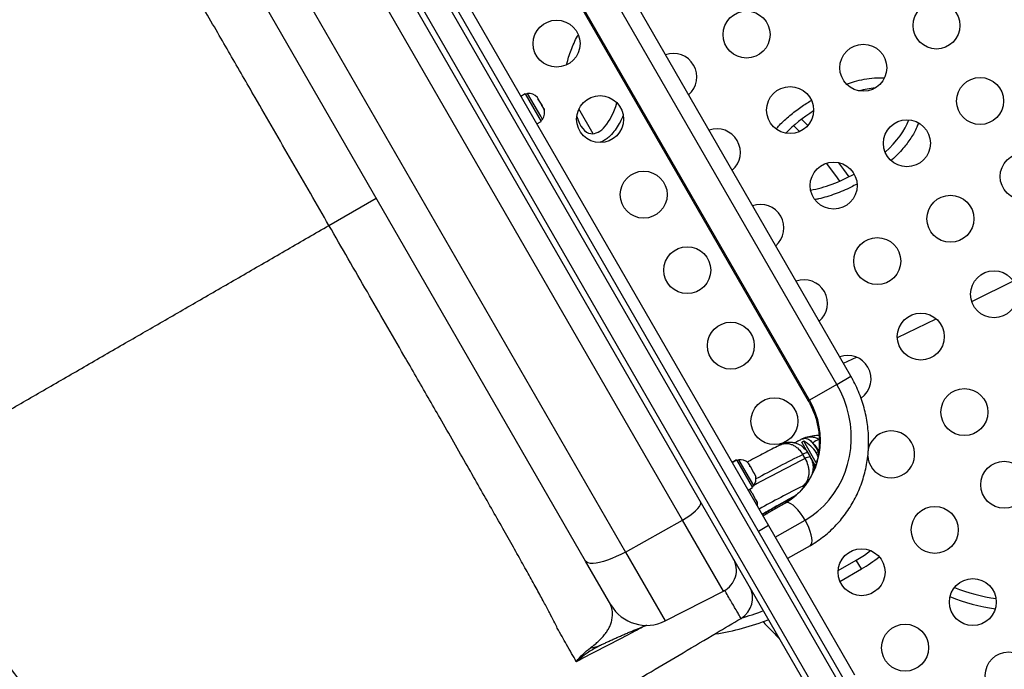
# Model space of a CAD drawing. Units: inches. Extents: x -414 to 359, y -317 to 322.
# Drawn here: x -130 to -110, y -115 to -102 of the extents above; entities that cross this region are included whole.
import ezdxf

# ---------------------------------------------------------------- set-up
doc = ezdxf.new("R2010")
doc.units = ezdxf.units.IN
doc.header["$MEASUREMENT"] = 0
doc.header["$PDSIZE"] = -1
doc.layers.add('CONTOUR', color=7, linetype='Continuous')
doc.layers.add('DIM_IMP_BORDURE', color=7, linetype='Continuous')
doc.styles.add('DIM', font='romans.shx')
doc.dimstyles.new('Implantation (Pied-mètre)', dxfattribs={"dimscale": 96, "dimtxt": 0.09375, "dimasz": 0.125, "dimexe": 0.125, "dimexo": 0.125, "dimgap": 0.03, "dimtad": 1, "dimdec": 3, "dimzin": 0, "dimdsep": 46, "dimlunit": 4, "dimtxsty": 'DIM', "dimblk1": 'OBLIQUE', "dimblk2": 'OBLIQUE', "dimsah": 1, "dimcen": 0.089844, "dimdle": 0.125, "dimclrt": 7, "dimadec": 0, "dimazin": 0, "dimtfac": 1, "dimtdec": 0, "dimtofl": 0, "dimtmove": 0, "dimatfit": 3, "dimldrblk": 'OBLIQUE', "dimfxl": 1, "dimfrac": 2, "dimtolj": 1, "dimtzin": 0, "dimarcsym": 0})

# ---------------------------------------------------------------- blocks, each defined once
blk = doc.blocks.new('_OBLIQUE')
at = {"color": 0, "linetype": 'ByBlock'}
blk.add_line((-0.5, -0.5), (0.5, 0.5), dxfattribs=at)
blk = doc.blocks.new('*D11')
at = {"layer": 'Defpoints', "color": 0}
for p in [(343.049, 290.629), (343.049, 197.525), (-301.981, -121.988)]:
    blk.add_point(p, dxfattribs=at)
at = {"layer": 'DIM_IMP_BORDURE', "color": 0, "lineweight": -2}
for p, q in [((-301.981, -105.738), (-301.981, 306.879)), ((343.049, 213.775), (343.049, 306.879)), ((-318.231, 290.629), (359.299, 290.629))]:
    blk.add_line(p, q, dxfattribs=at)
at = {"layer": 'DIM_IMP_BORDURE', "color": 0, "lineweight": -2, "xscale": 16.25, "yscale": 16.25, "zscale": 16.25, "rotation": 180}
blk.add_blockref('_OBLIQUE', (-301.981, 290.629), dxfattribs=at)
at = {"layer": 'DIM_IMP_BORDURE', "color": 0, "lineweight": -2, "xscale": 16.25, "yscale": 16.25, "zscale": 16.25}
blk.add_blockref('_OBLIQUE', (343.049, 290.629), dxfattribs=at)
at = {"layer": 'DIM_IMP_BORDURE', "color": 7, "insert": (20.534, 303.797), "char_height": 12.1875, "attachment_point": 5, "style": 'DIM'}
blk.add_mtext('\\A1;53\'-9" [16.384m]', dxfattribs=at)
blk = doc.blocks.new('*D12')
at = {"layer": 'Defpoints', "color": 0}
for p in [(268.321, 272.174), (-382.398, -300.856), (-105.971, -300.856)]:
    blk.add_point(p, dxfattribs=at)
at = {"layer": 'DIM_IMP_BORDURE', "color": 0, "lineweight": -2}
for p, q in [((-382.398, 288.424), (-382.398, -317.106)), ((252.071, 272.174), (-398.648, 272.174)), ((-122.221, -300.856), (-398.648, -300.856))]:
    blk.add_line(p, q, dxfattribs=at)
at = {"layer": 'DIM_IMP_BORDURE', "color": 0, "lineweight": -2, "xscale": 16.25, "yscale": 16.25, "zscale": 16.25}
for p, rotation in [((-382.398, 272.174), 90), ((-382.398, -300.856), 270)]:
    blk.add_blockref('_OBLIQUE', p, dxfattribs=dict(at, rotation=rotation))
at = {"layer": 'DIM_IMP_BORDURE', "color": 7, "insert": (-395.565, -14.341), "char_height": 12.1875, "attachment_point": 5, "rotation": 90, "style": 'DIM'}
blk.add_mtext('\\A1;47\'-9" [14.555m]', dxfattribs=at)

msp = doc.modelspace()

# ---------------------------------------------------------------- linework, layer by layer
at = {"layer": 'CONTOUR'}
for p, q in [((-127.10918, -91.36664), (-112.82745, -116.10334)), ((-127.5422, -91.61664), (-113.26046, -116.35334)), ((-126.89136, -91.49393), (-112.82881, -115.85098)), ((-113.37432, -116.40612), (-127.64484, -91.68886)), ((-124.74906, -94.70449), (-114.53805, -112.39049)), ((-113.08136, -109.38612), (-121.41886, -94.94515)), ((-112.7822, -109.2134), (-121.1197, -94.77243)), ((-122.02902, -95.29743), (-113.69152, -109.7384)), ((-113.66411, -109.72257), (-122.00161, -95.2816)), ((-116.3668, -112.27533), (-125.56371, -96.34582)), ((-126.76073, -97.06178), (-117.58535, -112.954)), ((-118.43216, -113.1457), (-127.35015, -97.69929)), ((-119.72223, -103.19948), (-119.81392, -103.25241)), ((-119.81237, -103.2551), (-119.72068, -103.20216)), ((-119.71923, -103.20467), (-119.81092, -103.25761)), ((-119.72223, -103.19948), (-119.72068, -103.20216)), ((-119.71923, -103.20467), (-119.72068, -103.20216)), ((-119.71923, -103.20467), (-119.3815, -103.78963)), ((-119.67062, -103.19506), (-119.71124, -103.21851)), ((-119.38999, -103.68113), (-119.67062, -103.19506)), ((-119.44187, -103.31007), (-119.45972, -103.27916)), ((-119.45279, -103.30846), (-119.44187, -103.31007)), ((-119.42753, -103.3349), (-119.45279, -103.30846)), ((-119.43628, -103.31976), (-119.44187, -103.31007)), ((-119.42753, -103.3349), (-119.43628, -103.31976)), ((-119.37506, -103.42578), (-119.42753, -103.3349)), ((-119.36822, -103.45495), (-119.37506, -103.42578)), ((-119.37506, -103.42578), (-119.36995, -103.43463)), ((-119.36995, -103.43463), (-119.3573, -103.45655)), ((-119.3573, -103.45655), (-119.36822, -103.45495)), ((-119.32268, -103.51652), (-119.3573, -103.45655)), ((-119.31241, -103.55161), (-119.32268, -103.51652)), ((-119.32268, -103.51652), (-119.31925, -103.52245)), ((-119.31925, -103.52245), (-119.31241, -103.55161)), ((-118.27027, -104.05108), (-118.57446, -103.52421)), ((-119.39249, -103.7706), (-119.35187, -103.74715)), ((-119.35187, -103.74715), (-119.38999, -103.68113)), ((-113.70399, -103.8796), (-113.83442, -103.74337)), ((-119.47319, -103.84257), (-119.3815, -103.78963)), ((-113.88075, -104.00771), (-114.00233, -103.88133)), ((-123.89817, -106.00389), (-122.89115, -105.42249)), ((-111.795, -108.3886), (-110.96982, -107.98997)), ((-112.94162, -108.93727), (-112.66635, -108.80611)), ((-113.08136, -109.38612), (-112.7822, -109.2134)), ((-113.08136, -109.38612), (-113.66411, -109.72257)), ((-113.66411, -109.72257), (-113.69152, -109.7384)), ((-113.78832, -110.5953), (-113.82892, -110.61874)), ((-113.70003, -110.84197), (-113.82892, -110.61874)), ((-113.5205, -111.05919), (-113.78832, -110.5953)), ((-113.75896, -110.96623), (-113.8087, -110.88008)), ((-113.76589, -110.76405), (-113.75024, -110.75501)), ((-113.70003, -110.84197), (-113.65029, -110.92812)), ((-115.31392, -111.04664), (-115.22223, -110.99371)), ((-115.22199, -110.99412), (-115.31368, -111.04705)), ((-115.22199, -110.99412), (-115.22223, -110.99371)), ((-115.22199, -110.99412), (-114.8815, -111.58386)), ((-115.17062, -110.98929), (-115.21124, -111.01274)), ((-115.01125, -111.26533), (-115.17062, -110.98929)), ((-114.98298, -111.0504), (-114.95916, -111.07435)), ((-114.95916, -111.07435), (-114.98298, -111.0504)), ((-114.93248, -111.12055), (-114.95916, -111.07435)), ((-114.93998, -111.12488), (-114.93248, -111.12055)), ((-113.65029, -110.92812), (-113.64948, -110.92953)), ((-113.53762, -111.12328), (-113.64948, -110.92953)), ((-113.60507, -111.02343), (-113.59772, -111.01919)), ((-113.58535, -111.07102), (-113.5857, -111.06898)), ((-113.57873, -111.08657), (-113.56379, -111.07795)), ((-114.85187, -111.54138), (-115.01125, -111.26533)), ((-114.91616, -111.14882), (-114.93998, -111.12488)), ((-114.86281, -111.24124), (-114.91616, -111.14882)), ((-114.85398, -111.27384), (-114.86281, -111.24124)), ((-114.84648, -111.26951), (-114.85398, -111.27384)), ((-114.81981, -111.31572), (-114.84648, -111.26951)), ((-114.81098, -111.34831), (-114.81981, -111.31572)), ((-114.81981, -111.31572), (-114.81098, -111.34831)), ((-114.89249, -111.56483), (-114.85187, -111.54138)), ((-114.97319, -111.6368), (-114.8815, -111.58386)), ((-114.92567, -111.63236), (-114.9402, -111.61775)), ((-114.89899, -111.67857), (-114.92567, -111.63236)), ((-114.90648, -111.68289), (-114.89899, -111.67857)), ((-114.88267, -111.70684), (-114.90648, -111.68289)), ((-114.82931, -111.79925), (-114.88267, -111.70684)), ((-113.79322, -111.58056), (-113.81055, -111.55055)), ((-114.82048, -111.83185), (-114.82931, -111.79925)), ((-114.81299, -111.82752), (-114.82048, -111.83185)), ((-114.78631, -111.87373), (-114.81299, -111.82752)), ((-114.77748, -111.90633), (-114.78631, -111.87373)), ((-114.78631, -111.87373), (-114.77748, -111.90633)), ((-114.65606, -112.18609), (-114.17795, -111.91006)), ((-114.37485, -112.02374), (-114.15074, -111.89166)), ((-114.36117, -111.97703), (-114.13473, -111.84897)), ((-114.35886, -111.97301), (-114.13242, -111.84495)), ((-114.16538, -111.8663), (-114.15074, -111.89166)), ((-114.13242, -111.84495), (-114.13473, -111.84897)), ((-114.39174, -111.99449), (-114.37485, -112.02374)), ((-114.35886, -111.97301), (-114.36118, -111.97703)), ((-117.58535, -112.954), (-116.3668, -112.27533)), ((-115.49473, -113.7858), (-116.3668, -112.27533)), ((-114.39356, -112.64076), (-113.75994, -112.27494)), ((-114.53805, -112.39049), (-114.75455, -112.51549)), ((-114.53805, -112.39049), (-112.70448, -115.56632)), ((-117.58535, -112.954), (-116.73906, -114.41982)), ((-115.37929, -112.93342), (-115.37944, -112.93315)), ((-113.65295, -112.81939), (-114.13106, -113.09542)), ((-117.89407, -114.07769), (-118.43216, -113.1457)), ((-113.05643, -113.35082), (-112.66928, -113.1273)), ((-112.56102, -113.3148), (-112.66928, -113.1273)), ((-113.01785, -113.57854), (-112.56102, -113.3148)), ((-116.73906, -114.41982), (-115.49473, -113.7858))]:
    msp.add_line(p, q, dxfattribs=at)
at = {"layer": 'CONTOUR', "flags": 128}
for points in [[(-113.02017, -105.05981), (-113.1069, -104.93887), (-113.30303, -104.67923)], [(-112.8211, -104.96655), (-112.93195, -104.81133), (-113.03813, -104.66843)], [(-112.8211, -104.96655), (-112.93195, -104.81133), (-113.03813, -104.66843)], [(-110.21285, -107.62151), (-110.16607, -107.59865), (-109.32478, -107.1858)], [(-113.75994, -112.27494), (-113.61831, -112.18464), (-113.48503, -112.08216), (-113.36102, -111.96821), (-113.24711, -111.84356), (-113.1441, -111.70906), (-113.05267, -111.56564), (-112.97347, -111.41427), (-112.90702, -111.25598), (-112.85379, -111.09186), (-112.81413, -110.92303), (-112.78832, -110.75065), (-112.77653, -110.57588), (-112.77885, -110.39992), (-112.79525, -110.22398), (-112.82563, -110.04926), (-112.86978, -109.87695), (-112.92739, -109.70823), (-112.99808, -109.54424), (-113.08136, -109.38612)], [(-114.17795, -111.91006), (-114.05849, -111.83302), (-113.94703, -111.74454), (-113.84452, -111.64537), (-113.75185, -111.53637), (-113.6698, -111.41845), (-113.59906, -111.29263), (-113.54026, -111.15997), (-113.49387, -111.02162), (-113.46031, -110.87875), (-113.43986, -110.73258), (-113.43269, -110.58435), (-113.43886, -110.43534), (-113.45833, -110.28681), (-113.49091, -110.14003), (-113.53635, -109.99625), (-113.59425, -109.8567), (-113.66411, -109.72257)], [(-113.47527, -110.81866), (-113.51225, -110.83868), (-113.51952, -110.84251)], [(-113.57485, -111.08433), (-113.56074, -111.15174), (-113.5578, -111.18303)], [(-116.3668, -112.27533), (-116.28937, -112.22947), (-116.2161, -112.18053), (-116.14937, -112.13012), (-116.09134, -112.07986), (-116.0439, -112.03139), (-116.00859, -111.98627), (-115.98654, -111.94597), (-115.97848, -111.91181), (-115.98467, -111.88487)], [(-113.75994, -112.27494), (-113.80789, -112.19735), (-113.8591, -112.12485), (-113.91203, -112.05964), (-113.96506, -112.0037), (-114.01658, -111.95872), (-114.06503, -111.92608), (-114.10893, -111.90677), (-114.14696, -111.90138), (-114.17795, -111.91006)], [(-114.65677, -112.18485), (-114.62851, -112.16915), (-114.56504, -112.13352), (-114.56306, -112.1324)], [(-113.65295, -112.81939), (-113.62993, -112.79689), (-113.61559, -112.76126), (-113.61037, -112.71358), (-113.61441, -112.65531), (-113.62759, -112.5882), (-113.64953, -112.5143), (-113.67954, -112.43586), (-113.71672, -112.35526), (-113.75994, -112.27494)], [(-117.58535, -112.954), (-117.68241, -113.00569), (-117.77934, -113.05263), (-117.8746, -113.09407), (-117.96665, -113.12933), (-118.05403, -113.15786), (-118.13534, -113.1792), (-118.20928, -113.193), (-118.27467, -113.19906), (-118.33046, -113.19726), (-118.37575, -113.18765), (-118.40983, -113.17037), (-118.43216, -113.1457)], [(-112.66928, -113.1273), (-112.49685, -113.01915), (-112.36341, -112.92261)]]:
    msp.add_lwpolyline(points, dxfattribs=at)
at = {"layer": 'CONTOUR'}
for centre in [(-110.96103, -101.74857), (-115.0065, -101.9416), (-119.05198, -102.13463), (-112.51987, -102.64857), (-110.03325, -103.35554), (-114.07872, -103.54857), (-118.12419, -103.7416), (-111.59209, -104.25554), (-109.10546, -104.9625), (-113.15094, -105.15554), (-117.19641, -105.34857), (-110.66431, -105.8625), (-112.22315, -106.7625), (-116.26863, -106.95554), (-109.73652, -107.46947), (-111.29537, -108.36947), (-115.34084, -108.5625), (-110.36759, -109.97644), (-114.41306, -110.16947), (-109.51874, -111.52302), (-110.99865, -112.48341), (-112.55749, -113.38341), (-110.18791, -114.0204), (-111.62971, -114.99037), (-109.42426, -115.58132)]:
    msp.add_circle(centre, 0.5, dxfattribs=at)
for centre, radius, start, end in [((-116.56535, -102.8416), 0.5, 30, 109.583091), ((-116.56535, -102.8416), 0.5, 310.416909, 30), ((-119.64925, -103.44806), 0.2539, 41.741076, 94.829342), ((-119.56029, -103.60214), 0.2539, 325.170658, 18.336056), ((-115.63757, -104.44857), 0.5, 30, 109.583091), ((-115.63757, -104.44857), 0.5, 310.416909, 30), ((-114.70978, -106.05554), 0.5, 30, 109.583091), ((-114.70978, -106.05554), 0.5, 310.416909, 30), ((-113.782, -107.6625), 0.5, 30, 109.583091), ((-113.782, -107.6625), 0.5, 310.416909, 30), ((-112.85422, -109.26947), 0.5, 30, 109.583091), ((-112.85422, -109.26947), 0.5, 305.109678, 30), ((-111.92643, -110.87644), 0.5, 30, 172.613217), ((-114.11058, -111.21671), 0.7, 32.721061, 62.589506), ((-113.42547, -110.78738), 0.22659, 98.248751, 137.798464), ((-115.29007, -111.85646), 2.09057, 29.763444, 35.745888), ((-111.92643, -110.87644), 0.5, 183.522975, 30), ((-102.01919, -134.73914), 26.61292, 116.295415, 118.717357), ((-113.68402, -111.06162), 0.22023, 94.170607, 124.481298), ((-114.14381, -111.15915), 0.7, 19.60558, 27.278939), ((-115.14925, -111.24228), 0.2539, 48.512587, 94.829342), ((-101.83648, -135.08741), 26.90682, 116.301993, 118.919729), ((-113.63428, -111.14777), 0.22023, 94.170607, 124.481298), ((-115.06029, -111.39637), 0.2539, 325.170658, 11.773154), ((-102.7605, -133.62816), 24.68854, 116.588397, 119.027146), ((-111.08997, -117.21542), 6.17239, 117.661974, 119.532224), ((-115.02679, -111.95438), 0.2539, 353.924544, 11.773154), ((-106.18451, -126.4276), 16.60588, 119.488971, 120.744667), ((-115.72172, -113.3403), 0.5, 297, 30), ((-114.06102, -110.71672), 3, 300, 308.807356), ((-115.37739, -113.93671), 0.5, 300.645558, 29.996637), ((-109.16391, -110.19877), 3.78349, 248.048326, 261.951674), ((-109.16391, -110.19877), 4, 247.819244, 262.180756), ((-117.1363, -113.64019), 0.875, 210, 297), ((-116.42974, -109.61398), 4.92285, 285.290476, 291.236824), ((-116.42974, -109.61398), 5.13936, 278.474949, 291.675477), ((-118.38875, -114.35703), 0.641, 275.07569, 295.279126)]:
    msp.add_arc(centre, radius, start, end, dxfattribs=at)
for centre, major_axis, ratio, start_param, end_param in [((-113.04577, -104.17794), (-1.48598, -0.85793), 0.46666667, 3.91878667, 4.16543572), ((-118.1688, -102.91975), (-0.15273, -1.13045), 0.43620594, 0, 1.19795771), ((-113.04577, -104.17794), (-1.48598, -0.85793), 0.46666667, 4.80302199, 5.26714083), ((-118.1688, -102.91975), (-0.15273, -1.13045), 0.43620594, 5.51536135, 6.28318531), ((-113.04577, -104.17794), (-1.48598, -0.85793), 0.46666667, 2.00690681, 2.64175489), ((-113.04577, -104.17794), (-1.48598, -0.85793), 0.46666667, 0.91009939, 1.52421086)]:
    msp.add_ellipse(centre, major_axis=major_axis, ratio=ratio, start_param=start_param, end_param=end_param, dxfattribs=at)
for points, knots in [([(-123.89817, -106.00389), (-124.02977, -105.77594), (-124.29299, -105.32005), (-124.6877, -104.6364), (-125.08073, -103.95572), (-125.43082, -103.34958), (-125.73811, -102.81751), (-126.00379, -102.35798), (-126.27801, -101.88532), (-126.55755, -101.40546), (-126.84185, -100.9184), (-127.11857, -100.4473), (-127.3816, -99.99942), (-127.62635, -99.58175), (-127.85552, -99.19316), (-128.06882, -98.83352), (-128.26298, -98.50884), (-128.43508, -98.22411), (-128.58635, -97.97744), (-128.71637, -97.76985), (-128.81662, -97.61482), (-128.86782, -97.53937), (-128.88789, -97.51067), (-128.88789, -97.51067)], [0, 0, 0, 0, 0.06215474, 0.12430954, 0.18670752, 0.24861794, 0.29120811, 0.33379964, 0.37634513, 0.42423719, 0.47212944, 0.52142091, 0.57071273, 0.61863645, 0.66656037, 0.7158716, 0.76518323, 0.81332027, 0.86145771, 0.91096538, 0.96047345, 0.99999981, 1, 1, 1, 1]), ([(-118.83193, -102.57597), (-118.83163, -102.57425), (-118.81392, -102.47088), (-118.76197, -102.31841), (-118.68175, -102.12212), (-118.62961, -102.01353), (-118.59274, -101.95996), (-118.58688, -101.95145)], [0, 0, 0, 0, 0.00779526, 0.4669312, 0.71055039, 0.95403301, 1, 1, 1, 1]), ([(-112.87554, -102.99381), (-112.82044, -102.97501), (-112.69712, -102.93293), (-112.49917, -102.89034), (-112.28445, -102.85869), (-112.13977, -102.85957), (-112.06717, -102.86001)], [0, 0, 0, 0, 0.21181224, 0.47401028, 0.73606608, 1, 1, 1, 1]), ([(-114.37211, -103.94611), (-114.35103, -103.92121), (-114.26485, -103.81943), (-114.08772, -103.66531), (-113.86104, -103.48759), (-113.70207, -103.38847), (-113.62846, -103.34257)], [0, 0, 0, 0, 0.10174242, 0.41589139, 0.72954962, 1, 1, 1, 1]), ([(-117.63485, -103.66196), (-117.64425, -103.68497), (-117.67381, -103.75734), (-117.73712, -103.87356), (-117.82691, -104.00716), (-117.92123, -104.10976), (-118.01275, -104.17973), (-118.07531, -104.21833), (-118.11519, -104.23145), (-118.12581, -104.23494)], [0, 0, 0, 0, 0.09619376, 0.30249414, 0.51077476, 0.71853778, 0.83773476, 0.9567843, 1, 1, 1, 1]), ([(-111.34767, -103.82701), (-111.35729, -103.8553), (-111.39609, -103.96935), (-111.50479, -104.153), (-111.68591, -104.3845), (-111.82915, -104.53995), (-111.92156, -104.6151), (-111.92621, -104.61888)], [0, 0, 0, 0, 0.09042069, 0.36453261, 0.63931226, 0.98188295, 1, 1, 1, 1]), ([(-112.65894, -105.12203), (-112.69945, -105.14486), (-112.84707, -105.22805), (-113.11863, -105.33685), (-113.37703, -105.42125), (-113.52264, -105.448), (-113.54779, -105.45261)], [0, 0, 0, 0, 0.14644122, 0.53365745, 0.91944808, 1, 1, 1, 1]), ([(-133.25167, -111.40414), (-132.99127, -111.2538), (-132.4708, -110.9533), (-131.66041, -110.48542), (-130.83104, -110.00659), (-129.98192, -109.51635), (-129.1152, -109.01595), (-128.24907, -108.51589), (-127.38608, -108.01764), (-126.52836, -107.52243), (-125.66008, -107.02113), (-124.78276, -106.51461), (-124.19341, -106.17435), (-123.89817, -106.00389)], [0, 0, 0, 0, 0.093126054, 0.186139023, 0.279092206, 0.37203796, 0.465028523, 0.558116841, 0.646025249, 0.734116514, 0.822440607, 0.911050497, 1, 1, 1, 1]), ([(-119.03768, -114.57173), (-119.03768, -114.57172), (-119.0525, -114.54), (-119.09163, -114.45919), (-119.17378, -114.29866), (-119.28643, -114.08599), (-119.42471, -113.8309), (-119.58643, -113.53731), (-119.76845, -113.2105), (-119.97046, -112.85084), (-120.19375, -112.4556), (-120.43513, -112.03119), (-120.6888, -111.5842), (-120.95528, -111.11448), (-121.23717, -110.62075), (-121.5159, -110.1336), (-121.78569, -109.664), (-122.04277, -109.21805), (-122.34544, -108.69363), (-122.69099, -108.09489), (-123.0871, -107.40873), (-123.48884, -106.71286), (-123.76173, -106.24022), (-123.89817, -106.00389)], [0, 0, 0, 0, 0.00000019, 0.03952661, 0.08766676, 0.13580656, 0.18531207, 0.23481714, 0.28274306, 0.33066861, 0.3799784, 0.42928796, 0.47718197, 0.52507566, 0.57436587, 0.62365589, 0.66492815, 0.70624351, 0.74755766, 0.80993734, 0.87112368, 0.93556188, 1, 1, 1, 1]), ([(-113.65295, -112.81939), (-113.62334, -112.80179), (-113.54388, -112.75456), (-113.41999, -112.66891), (-113.28368, -112.5604), (-113.15539, -112.44219), (-113.03562, -112.31502), (-112.92492, -112.17941), (-112.82379, -112.03601), (-112.73271, -111.88545), (-112.65208, -111.72843), (-112.58229, -111.56565), (-112.52366, -111.39787), (-112.47648, -111.22584), (-112.44096, -111.05036), (-112.41729, -110.87224), (-112.40558, -110.6923), (-112.4059, -110.51137), (-112.41826, -110.33029), (-112.4426, -110.14991), (-112.47883, -109.97106), (-112.5268, -109.79459), (-112.58623, -109.6213), (-112.65704, -109.45209), (-112.72389, -109.31658), (-112.76809, -109.23836), (-112.7822, -109.2134)], [0, 0, 0, 0, 0.025579472, 0.068651134, 0.111725437, 0.154804917, 0.197897276, 0.241009715, 0.284148712, 0.327319848, 0.370527678, 0.413775654, 0.457066104, 0.500400258, 0.543778321, 0.587199569, 0.630662483, 0.674164879, 0.717704051, 0.761276899, 0.804880045, 0.848509927, 0.892162868, 0.935835125, 0.979522914, 1, 1, 1, 1]), ([(-113.69152, -109.7384), (-113.68065, -109.75774), (-113.64669, -109.81814), (-113.59671, -109.92339), (-113.54603, -110.05508), (-113.5063, -110.19005), (-113.47764, -110.32719), (-113.46029, -110.46549), (-113.45433, -110.60393), (-113.45982, -110.74151), (-113.47668, -110.87721), (-113.5048, -111.01007), (-113.54397, -111.13911), (-113.59393, -111.26342), (-113.65434, -111.38209), (-113.72479, -111.49426), (-113.80484, -111.59908), (-113.89389, -111.69581), (-113.99148, -111.78347), (-114.08666, -111.85487), (-114.15097, -111.89375), (-114.17795, -111.91006)], [0, 0, 0, 0, 0.02555152, 0.0797946, 0.13404707, 0.18831051, 0.24260133, 0.29693706, 0.35133659, 0.40582023, 0.46040958, 0.51512704, 0.56999502, 0.62503459, 0.68026382, 0.73569552, 0.79133484, 0.84717682, 0.90320446, 0.9593878, 1, 1, 1, 1]), ([(-113.46192, -110.4719), (-113.49923, -110.47545), (-113.58054, -110.4832), (-113.66599, -110.49856), (-113.71527, -110.50918), (-113.71659, -110.50947)], [0, 0, 0, 0, 0.45210504, 0.98530423, 1, 1, 1, 1]), ([(-114.27419, -110.66867), (-114.32581, -110.69449), (-114.429, -110.74613), (-114.58933, -110.82848), (-114.75293, -110.9141), (-114.88785, -110.98574), (-114.96875, -111.02967), (-114.99331, -111.043)], [0, 0, 0, 0, 0.22590833, 0.4516526, 0.67696251, 0.90193938, 1, 1, 1, 1]), ([(-113.8082, -110.71829), (-113.82052, -110.70838), (-113.85141, -110.68353), (-113.90858, -110.65508), (-113.97656, -110.63224), (-114.04755, -110.62158), (-114.11953, -110.62226), (-114.19017, -110.63554), (-114.24236, -110.6519), (-114.2685, -110.6667), (-114.27375, -110.66967)], [0, 0, 0, 0, 0.09436508, 0.23638784, 0.3807133, 0.52574639, 0.66893415, 0.81657087, 0.96308821, 1, 1, 1, 1]), ([(-114.27328, -110.67043), (-114.26614, -110.66632), (-114.24128, -110.65198), (-114.19087, -110.64237), (-114.12393, -110.64228), (-114.05487, -110.65939), (-113.98692, -110.69163), (-113.90754, -110.74866), (-113.84717, -110.81634), (-113.81496, -110.86971), (-113.8087, -110.88008)], [0, 0, 0, 0, 0.05253778, 0.18295429, 0.31698261, 0.45615639, 0.58328567, 0.71510842, 0.944659, 1, 1, 1, 1]), ([(-113.81694, -110.54574), (-113.82787, -110.55162), (-113.86283, -110.5704), (-113.91724, -110.59811), (-113.96385, -110.62138), (-113.98491, -110.63118), (-113.988, -110.63262)], [0, 0, 0, 0, 0.17448847, 0.55782485, 0.93523612, 1, 1, 1, 1]), ([(-113.7163, -110.511), (-113.72832, -110.51331), (-113.76239, -110.51985), (-113.79664, -110.53353), (-113.81711, -110.54626), (-113.81852, -110.54714)], [0, 0, 0, 0, 0.336652729, 0.954352211, 1, 1, 1, 1]), ([(-113.81513, -110.54942), (-113.79616, -110.54093), (-113.76399, -110.52654), (-113.71122, -110.5408), (-113.65659, -110.57022), (-113.61675, -110.61111), (-113.59332, -110.63517)], [0, 0, 0, 0, 0.28989667, 0.49145547, 0.70087588, 1, 1, 1, 1]), ([(-113.71632, -110.51088), (-113.71036, -110.50918), (-113.68056, -110.50069), (-113.62285, -110.50114), (-113.54067, -110.51231), (-113.48723, -110.54033), (-113.45832, -110.55549)], [0, 0, 0, 0, 0.07123743, 0.3562458, 0.65162982, 1, 1, 1, 1]), ([(-113.59332, -110.63517), (-113.5669, -110.6638), (-113.52285, -110.71154), (-113.48433, -110.77413), (-113.46892, -110.79917)], [0, 0, 0, 0, 0.59994651, 1, 1, 1, 1]), ([(-113.80847, -110.72073), (-113.77613, -110.74865), (-113.73459, -110.78451), (-113.7063, -110.83155), (-113.70003, -110.84197)], [0, 0, 0, 0, 0.77840633, 1, 1, 1, 1]), ([(-113.75896, -110.96623), (-113.75309, -110.97687), (-113.72286, -111.03165), (-113.69306, -111.11974), (-113.67931, -111.22348), (-113.68105, -111.30455), (-113.6959, -111.38221), (-113.72318, -111.45081), (-113.7615, -111.50836), (-113.79299, -111.53788), (-113.81038, -111.55043), (-113.81055, -111.55055)], [0, 0, 0, 0, 0.05106386, 0.2628732, 0.3801514, 0.50181208, 0.62545543, 0.75389971, 0.87423674, 0.99876722, 1, 1, 1, 1]), ([(-113.65029, -110.92812), (-113.6445, -110.93879), (-113.61466, -110.99367), (-113.5897, -111.08423), (-113.58948, -111.19177), (-113.59814, -111.25808), (-113.61198, -111.29271), (-113.61531, -111.30105)], [0, 0, 0, 0, 0.09468126, 0.48730908, 0.70852117, 0.92977229, 1, 1, 1, 1]), ([(-113.59813, -111.0392), (-113.59504, -111.04818), (-113.59188, -111.05739), (-113.58995, -111.063), (-113.5899, -111.06314)], [0, 0, 0, 0, 0.97445588, 1, 1, 1, 1]), ([(-113.5899, -111.06314), (-113.58812, -111.0696), (-113.58512, -111.08053), (-113.58236, -111.09132), (-113.58097, -111.09569), (-113.58076, -111.09423), (-113.58178, -111.08701), (-113.58364, -111.07797), (-113.58521, -111.07157), (-113.58535, -111.07102)], [0, 0, 0, 0, 0.21381, 0.36154963, 0.49992944, 0.63278157, 0.76494971, 0.97966237, 1, 1, 1, 1]), ([(-133.25167, -111.40414), (-133.09888, -111.66587), (-132.7933, -112.18935), (-132.31911, -112.96416), (-131.90094, -113.6248), (-131.54329, -114.1741), (-131.24915, -114.61589), (-130.95146, -115.05733), (-130.62819, -115.50893), (-130.28057, -115.96444), (-129.91155, -116.41543), (-129.5393, -116.83839), (-129.16745, -117.22964), (-128.7973, -117.5885), (-128.43238, -117.91173), (-128.07649, -118.19619), (-127.75626, -118.42319), (-127.46998, -118.60155), (-127.21591, -118.73882), (-126.97423, -118.8473), (-126.74774, -118.92593), (-126.55019, -118.97154), (-126.38709, -118.98897), (-126.25215, -119.00997), (-126.1162, -119.02915), (-125.98095, -119.04811), (-125.84884, -119.06605), (-125.63439, -119.0945), (-125.35052, -119.13035), (-125.01879, -119.17026), (-124.72172, -119.20543), (-124.47032, -119.23642), (-124.26169, -119.26481), (-124.09319, -119.29219), (-123.95899, -119.32121), (-123.86099, -119.35346), (-123.80127, -119.3901), (-123.78182, -119.43317), (-123.80358, -119.48453), (-123.87153, -119.54786), (-123.95454, -119.60572), (-124.02413, -119.64671), (-124.04048, -119.65635)], [0, 0, 0, 0, 0.0301999, 0.06040094, 0.09064223, 0.10843821, 0.12620699, 0.14410334, 0.16217256, 0.18281108, 0.20363476, 0.22433762, 0.24498251, 0.26570823, 0.2866198, 0.30742125, 0.32815848, 0.34479781, 0.36157005, 0.37834987, 0.39499482, 0.41157335, 0.42468978, 0.43727282, 0.45083202, 0.46440801, 0.47799959, 0.49160178, 0.53243197, 0.57331787, 0.61431242, 0.65539202, 0.69223472, 0.72914191, 0.76616178, 0.80334835, 0.84073023, 0.87751553, 0.91436302, 0.95134525, 0.98856695, 1, 1, 1, 1]), ([(-113.70425, -111.45779), (-113.71632, -111.47188), (-113.74707, -111.50778), (-113.78589, -111.53544), (-113.81031, -111.5504), (-113.81055, -111.55055)], [0, 0, 0, 0, 0.39029691, 0.9939169, 1, 1, 1, 1]), ([(-133.58918, -111.599), (-133.46588, -111.81087), (-133.22396, -112.22655), (-132.85901, -112.8323), (-132.50277, -113.40975), (-132.15591, -113.95826), (-131.83735, -114.45085), (-131.54816, -114.88894), (-131.28965, -115.2751), (-131.03821, -115.63118), (-130.79458, -115.96045), (-130.55825, -116.26526), (-130.31739, -116.56222), (-130.07516, -116.84671), (-129.83411, -117.11554), (-129.60983, -117.35344), (-129.40217, -117.56309), (-129.19777, -117.75969), (-129.00063, -117.93948), (-128.81445, -118.09977), (-128.65357, -118.23089), (-128.49964, -118.34997), (-128.35118, -118.45833), (-128.20788, -118.55622), (-128.1046, -118.62236), (-128.03069, -118.66761), (-127.9765, -118.69988), (-127.9115, -118.73726), (-127.83974, -118.77669), (-127.76594, -118.81518), (-127.69387, -118.85074), (-127.61682, -118.88661), (-127.5312, -118.92363), (-127.43651, -118.96082), (-127.34434, -118.99306), (-127.26066, -119.01881), (-127.19014, -119.03795), (-127.13157, -119.05199), (-127.07869, -119.06332), (-127.02839, -119.07247), (-126.97846, -119.08098), (-126.92484, -119.09002), (-126.86603, -119.1), (-126.80397, -119.11049), (-126.73995, -119.1212), (-126.6776, -119.13153), (-126.61819, -119.14129), (-126.54102, -119.15386), (-126.44983, -119.16854), (-126.34533, -119.18515), (-126.24371, -119.20111), (-126.13929, -119.21734), (-126.0292, -119.23431), (-125.9146, -119.25185), (-125.8004, -119.26929), (-125.68769, -119.28654), (-125.57825, -119.30346), (-125.47442, -119.31984), (-125.38206, -119.33486), (-125.30422, -119.34802), (-125.24446, -119.35861), (-125.19916, -119.36698), (-125.16528, -119.37348), (-125.13762, -119.37902), (-125.11475, -119.38379), (-125.09633, -119.3878), (-125.08257, -119.39091), (-125.07271, -119.39317), (-125.06725, -119.39443), (-125.0675, -119.39418), (-125.06759, -119.39409)], [0, 0, 0, 0, 0.03471243, 0.06810518, 0.10020963, 0.13101982, 0.16044824, 0.18393031, 0.20621417, 0.22715798, 0.24729624, 0.2666902, 0.28517444, 0.3060397, 0.3255717, 0.34384433, 0.36090559, 0.3767896, 0.39480038, 0.4107103, 0.42457837, 0.43674582, 0.4513682, 0.46421269, 0.47528818, 0.47913559, 0.483874, 0.48968669, 0.49646806, 0.50315824, 0.50948054, 0.51570607, 0.5235522, 0.53160444, 0.54006145, 0.54724544, 0.5531195, 0.55793966, 0.5620595, 0.56718051, 0.57266497, 0.5794507, 0.58725245, 0.59656708, 0.60608817, 0.61529679, 0.62419329, 0.63277654, 0.65041152, 0.66654248, 0.68258519, 0.70035312, 0.71985352, 0.74108791, 0.76405901, 0.78664562, 0.81070594, 0.83582923, 0.85940429, 0.88096345, 0.90050286, 0.91406516, 0.92645293, 0.9376677, 0.94771087, 0.95744269, 0.96813324, 0.97997206, 0.9929599, 1, 1, 1, 1]), ([(-114.13473, -111.84897), (-114.12153, -111.84155), (-114.08327, -111.82002), (-114.02371, -111.78741), (-113.97974, -111.76438), (-113.95933, -111.75368)], [0, 0, 0, 0, 0.21998704, 0.63790917, 1, 1, 1, 1]), ([(-114.67239, -112.15781), (-114.65025, -112.14461), (-114.58803, -112.10749), (-114.48382, -112.04684), (-114.40205, -112.00029), (-114.36117, -111.97703)], [0, 0, 0, 0, 0.21638803, 0.60826515, 1, 1, 1, 1]), ([(-115.12512, -114.36286), (-115.12482, -114.36353), (-115.12399, -114.36544), (-115.14406, -114.33172), (-115.18349, -114.26462), (-115.23767, -114.17199), (-115.2993, -114.0664), (-115.36496, -113.95376), (-115.42284, -113.85443), (-115.46271, -113.78596), (-115.47321, -113.76794)], [0, 0, 0, 0, 0.09198727, 0.25916766, 0.42636716, 0.59354754, 0.71336438, 0.8332095, 0.95610301, 1, 1, 1, 1]), ([(-118.33204, -114.99552), (-118.29654, -114.96857), (-118.22546, -114.91461), (-118.1562, -114.8508), (-118.08897, -114.78184), (-118.025, -114.70789), (-117.96991, -114.62958), (-117.92585, -114.55852), (-117.89498, -114.48542), (-117.87173, -114.3921), (-117.85941, -114.28112), (-117.86491, -114.15739), (-117.90069, -114.07596), (-117.9186, -114.03521)], [0, 0, 0, 0, 0.06423315, 0.12860089, 0.19296917, 0.29075048, 0.38853976, 0.4872842, 0.58602485, 0.68494712, 0.78387008, 0.89181726, 1, 1, 1, 1]), ([(-124.0402, -119.6568), (-123.94188, -119.59816), (-123.70416, -119.45637), (-123.33472, -119.23631), (-122.92714, -118.99371), (-122.51349, -118.74768), (-122.05786, -118.47686), (-121.58605, -118.19661), (-121.10208, -117.9093), (-120.60994, -117.61728), (-120.08399, -117.30536), (-119.52361, -116.97315), (-118.93044, -116.62162), (-118.31612, -116.25768), (-117.68213, -115.8822), (-117.02999, -115.49607), (-116.34989, -115.09345), (-115.71123, -114.71537), (-115.29933, -114.47154), (-115.12268, -114.36698)], [0, 0, 0, 0, 0.03936655, 0.09518123, 0.14171737, 0.19199951, 0.24609432, 0.30403553, 0.35624907, 0.41129964, 0.4692311, 0.53012696, 0.59414928, 0.66135482, 0.72768025, 0.79692433, 0.86904378, 0.94383767, 1, 1, 1, 1]), ([(-114.66271, -114.43457), (-114.63303, -114.4647), (-114.5654, -114.53337), (-114.4617, -114.63892), (-114.36886, -114.73395), (-114.31479, -114.79017), (-114.29603, -114.80968)], [0, 0, 0, 0, 0.241454779, 0.550237258, 0.843976124, 1, 1, 1, 1]), ([(-118.63133, -115.28849), (-118.66378, -115.23118), (-118.72869, -115.11655), (-118.83134, -114.93552), (-118.93431, -114.75399), (-119.00253, -114.63371), (-119.03768, -114.57173), (-119.03768, -114.57173)], [0, 0, 0, 0, 0.27475304, 0.54956983, 0.77476665, 0.99999948, 1, 1, 1, 1]), ([(-117.15072, -114.51825), (-117.27594, -114.58358), (-117.58437, -114.74449), (-118.07731, -115.00185), (-118.44665, -115.19294), (-118.63133, -115.28849)], [0, 0, 0, 0, 0.254684211, 0.627329588, 1, 1, 1, 1]), ([(-118.11509, -114.93671), (-118.09994, -114.92952), (-118.05893, -114.91004), (-117.99777, -114.88143), (-117.92304, -114.84677), (-117.84511, -114.81105), (-117.76598, -114.77527), (-117.68745, -114.7403), (-117.60444, -114.70391), (-117.52147, -114.66814), (-117.44018, -114.63385), (-117.36178, -114.60154), (-117.28961, -114.57256), (-117.22202, -114.54599), (-117.16716, -114.52472), (-117.13671, -114.51277), (-117.13206, -114.51094)], [0, 0, 0, 0, 0.02325077, 0.062924623, 0.108537988, 0.165299318, 0.226413558, 0.293295204, 0.369552073, 0.460894626, 0.554283104, 0.656088404, 0.770362312, 0.865986484, 0.979539893, 1, 1, 1, 1]), ([(-118.1481, -114.95728), (-118.22252, -114.99716), (-118.39078, -115.08732), (-118.54694, -115.2129), (-118.63088, -115.28809), (-118.63133, -115.28849)], [0, 0, 0, 0, 0.44099531, 0.99700876, 1, 1, 1, 1]), ([(-118.63133, -115.28849), (-118.63107, -115.28816), (-118.58557, -115.23028), (-118.49003, -115.12173), (-118.38475, -115.03763), (-118.33204, -114.99552)], [0, 0, 0, 0, 0.0028375, 0.50072542, 1, 1, 1, 1]), ([(-118.14955, -114.95492), (-118.1402, -114.94955), (-118.12849, -114.94283), (-118.11693, -114.93763), (-118.1146, -114.93658)], [0, 0, 0, 0, 0.79851459, 1, 1, 1, 1])]:
    msp.add_open_spline(points, degree=3, knots=knots, dxfattribs=at)

# ---------------------------------------------------------------- dimensions: what is measured, and where the dimension line sits
at = {"layer": 'DIM_IMP_BORDURE'}
dim = msp.add_linear_dim(base=(343.04898, 290.62948), p1=(-301.981, -121.98788), p2=(343.04898, 197.52452), dimstyle='Implantation (Pied-mètre)', override={"dimscale": 130, "dimdec": 0}, dxfattribs=at)
dim.commit()
dim.dimension.update_dxf_attribs({"geometry": '*D11', "text_midpoint": (20.53399, 303.79706)})
dim = msp.add_linear_dim(base=(-382.39779, -300.85571), p1=(268.32148, 272.17404), p2=(-105.97089, -300.85571), angle=90, dimstyle='Implantation (Pied-mètre)', override={"dimscale": 130, "dimdec": 0}, dxfattribs=at)
dim.commit()
dim.dimension.update_dxf_attribs({"geometry": '*D12', "text_midpoint": (-395.56537, -14.34084)})

doc.saveas('drawing.dxf')
